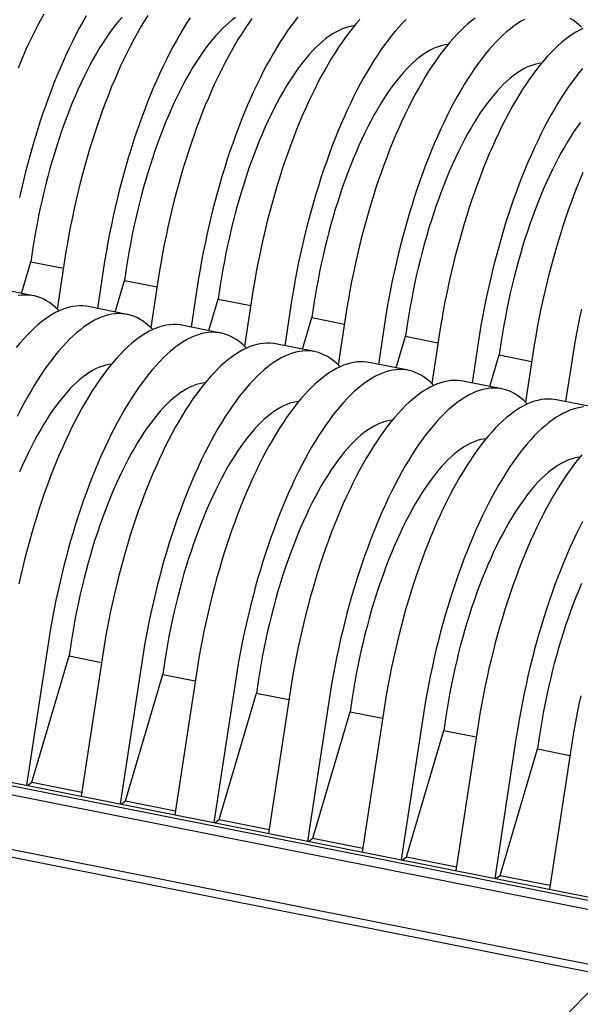
# Model space of a CAD drawing. Units: millimetres. Extents: x 349 to 14763, y 245 to 8947.
# Drawn here: x 8253 to 8548, y 3600 to 4117 of the extents above; entities that cross this region are included whole.
import ezdxf

# ---------------------------------------------------------------- set-up
doc = ezdxf.new("R2010")
doc.units = ezdxf.units.MM
doc.header["$LTSCALE"] = 35
doc.layers.add('FORMAT', color=7, linetype='Continuous')
doc.dimstyles.new('SLDDIMSTYLE2', dxfattribs={"dimtxt": 0.18, "dimasz": 24.31453, "dimexe": 0, "dimexo": 0.0625, "dimgap": 0, "dimtad": 0, "dimtih": 1, "dimtoh": 1, "dimdec": 0, "dimrnd": 1e-09, "dimzin": 0, "dimdsep": 46, "dimtxsty": 'Standard', "dimblk1": 'DOT', "dimblk2": 'DOT', "dimsah": 1, "dimcen": 0.09, "dimadec": 0, "dimazin": 0, "dimtfac": 24.31453, "dimtdec": 0, "dimtofl": 0, "dimtmove": 0, "dimatfit": 3, "dimldrblk": 'DOT', "dimfxl": 1, "dimfrac": 2, "dimtolj": 1, "dimtzin": 0, "dimarcsym": 0})

# ---------------------------------------------------------------- blocks, each defined once
blk = doc.blocks.new('_Dot')
at = {"color": 0, "linetype": 'ByBlock', "lineweight": -2}
blk.add_line((-0.5, 0), (-1, 0), dxfattribs=at)
at = {"color": 0, "linetype": 'ByBlock', "const_width": 0.5}
blk.add_lwpolyline([(-0.25, 0, 1), (0.25, 0, 1)], format="xyb", close=True, dxfattribs=at)

msp = doc.modelspace()

# ---------------------------------------------------------------- linework, layer by layer
at = {"color": 7, "linetype": 'Continuous', "lineweight": 25}
for p, q in [((8260.37, 3997.1), (8259.26, 3989.82)), ((8254.37, 3973.22), (8259.26, 3989.82)), ((8259.26, 3989.82), (8276.35, 3986.42)), ((8276.97, 3990.47), (8273.08, 3965)), ((8297.42, 3986.4), (8294.2, 3965.29)), ((8309.56, 3987.31), (8308.45, 3980.04)), ((8303.55, 3963.43), (8308.45, 3980.04)), ((8308.45, 3980.04), (8325.53, 3976.64)), ((8326.15, 3980.69), (8322.26, 3955.21)), ((8260.7, 3971.96), (8240.25, 3976.03)), ((8346.61, 3976.62), (8343.39, 3955.51)), ((8358.74, 3977.53), (8357.63, 3970.25)), ((8352.74, 3953.65), (8357.63, 3970.25)), ((8357.63, 3970.25), (8374.71, 3966.85)), ((8375.33, 3970.9), (8371.45, 3945.43)), ((8309.89, 3962.17), (8289.43, 3966.24)), ((8395.79, 3966.83), (8392.57, 3945.72)), ((8407.92, 3967.74), (8406.81, 3960.46)), ((8401.92, 3943.86), (8406.81, 3960.46)), ((8406.81, 3960.46), (8423.9, 3957.07)), ((8424.51, 3961.11), (8420.63, 3935.64)), ((8457.11, 3957.96), (8456, 3950.68)), ((8359.07, 3952.39), (8338.61, 3956.46)), ((8444.97, 3957.04), (8441.75, 3935.93)), ((8451.1, 3934.07), (8456, 3950.68)), ((8456, 3950.68), (8473.08, 3947.28)), ((8473.7, 3951.33), (8469.81, 3925.85)), ((8506.29, 3948.17), (8505.18, 3940.89)), ((8408.25, 3942.6), (8387.8, 3946.67)), ((8494.16, 3947.26), (8490.94, 3926.15)), ((8500.29, 3924.29), (8505.18, 3940.89)), ((8505.18, 3940.89), (8522.26, 3937.49)), ((8522.88, 3941.54), (8519, 3916.07)), ((8543.34, 3937.47), (8540.12, 3916.36)), ((8457.44, 3932.81), (8436.98, 3936.88)), ((8506.62, 3923.03), (8486.16, 3927.1)), ((8555.8, 3913.24), (8535.34, 3917.31)), ((7083.73, 3913), (8707.41, 3589.95)), ((7083.68, 3908.98), (8707.37, 3585.93)), ((8659.15, 3632.82), (7843.23, 3795.16)), ((7844.88, 3796.73), (8660.8, 3634.4)), ((8659.32, 3628.11), (7842.61, 3790.6)), ((8268.31, 3789.11), (8256.97, 3714.74)), ((8280.44, 3790.02), (8279.33, 3782.74)), ((8259.77, 3716.34), (8279.33, 3782.74)), ((8279.33, 3782.74), (8296.42, 3779.34)), ((8297.03, 3783.39), (8285.7, 3709.03)), ((8317.49, 3779.32), (8306.15, 3704.96)), ((8329.63, 3780.23), (8328.52, 3772.96)), ((8308.95, 3706.56), (8328.52, 3772.96)), ((8328.52, 3772.96), (8345.6, 3769.56)), ((8346.22, 3773.61), (8334.88, 3699.24)), ((8366.67, 3769.54), (8355.34, 3695.17)), ((8378.81, 3770.45), (8377.7, 3763.17)), ((8358.13, 3696.77), (8377.7, 3763.17)), ((8377.7, 3763.17), (8394.78, 3759.77)), ((8395.4, 3763.82), (8384.06, 3689.46)), ((8415.86, 3759.75), (8404.52, 3685.39)), ((8427.99, 3760.66), (8426.88, 3753.39)), ((8407.32, 3686.99), (8426.88, 3753.39)), ((8426.88, 3753.39), (8443.97, 3749.99)), ((8444.58, 3754.04), (8433.25, 3679.67)), ((7907.2, 3749.16), (9530.89, 3426.11)), ((8465.04, 3749.97), (8453.7, 3675.6)), ((8477.18, 3750.88), (8476.07, 3743.6)), ((7907.16, 3745.14), (9530.84, 3422.09)), ((8456.5, 3677.2), (8476.07, 3743.6)), ((8476.07, 3743.6), (8493.15, 3740.2)), ((8493.77, 3744.25), (8482.43, 3669.89)), ((8526.36, 3741.09), (8525.25, 3733.82)), ((8514.22, 3740.18), (8502.89, 3665.82)), ((8505.68, 3667.42), (8525.25, 3733.82)), ((8525.25, 3733.82), (8542.33, 3730.42)), ((8542.95, 3734.47), (8531.61, 3660.1)), ((8257.54, 3714.63), (8259.77, 3716.34)), ((8259.77, 3716.34), (8286.02, 3711.12)), ((8306.73, 3704.84), (8308.95, 3706.56)), ((8308.95, 3706.56), (8335.2, 3701.34)), ((8355.91, 3695.06), (8358.13, 3696.77)), ((8358.13, 3696.77), (8384.38, 3691.55)), ((8405.09, 3685.27), (8407.32, 3686.99)), ((8407.32, 3686.99), (8433.56, 3681.77)), ((8454.28, 3675.49), (8456.5, 3677.2)), ((8456.5, 3677.2), (8482.75, 3671.98)), ((8503.46, 3665.7), (8505.68, 3667.42)), ((8505.68, 3667.42), (8531.93, 3662.19))]:
    msp.add_line(p, q, dxfattribs=at)
at = {"color": 7, "linetype": 'Continuous', "lineweight": 25, "flags": 128}
for points in [[(8266.03, 4119.93), (8264.25, 4116.7), (8262.5, 4113.38), (8260.78, 4109.96), (8259.07, 4106.46), (8257.39, 4102.87), (8255.73, 4099.2), (8254.11, 4095.45), (8252.51, 4091.63)], [(8288.27, 4119), (8286.48, 4115.86), (8284.71, 4112.63), (8282.96, 4109.31), (8281.23, 4105.89), (8279.53, 4102.39), (8277.85, 4098.8), (8276.19, 4095.13), (8274.56, 4091.38), (8272.96, 4087.56), (8271.4, 4083.66), (8269.86, 4079.7), (8268.36, 4075.67), (8266.89, 4071.58), (8265.45, 4067.43), (8264.05, 4063.23), (8262.7, 4058.97), (8261.38, 4054.67), (8260.1, 4050.33), (8258.86, 4045.94), (8257.66, 4041.52), (8256.51, 4037.07), (8255.4, 4032.59), (8254.34, 4028.08), (8253.32, 4023.56)], [(8307.18, 4118.44), (8305.44, 4116.41), (8303.71, 4114.27), (8301.99, 4112.01), (8300.27, 4109.64), (8298.56, 4107.15), (8296.87, 4104.56), (8295.19, 4101.86), (8293.53, 4099.05), (8291.88, 4096.15), (8290.26, 4093.15), (8288.65, 4090.05), (8287.07, 4086.86), (8285.51, 4083.58), (8283.98, 4080.22), (8282.47, 4076.78), (8281, 4073.27), (8279.55, 4069.67), (8278.14, 4066.01), (8276.76, 4062.29), (8275.42, 4058.5), (8274.11, 4054.65), (8272.84, 4050.75), (8271.62, 4046.8), (8270.43, 4042.81), (8269.28, 4038.77), (8268.18, 4034.7), (8267.12, 4030.59), (8266.11, 4026.46), (8265.14, 4022.3), (8264.22, 4018.13), (8263.35, 4013.93), (8262.53, 4009.73), (8261.76, 4005.52), (8261.04, 4001.31), (8260.37, 3997.1)], [(8320.63, 4119.26), (8318.8, 4116.32), (8317, 4113.28), (8315.21, 4110.15), (8313.44, 4106.92), (8311.69, 4103.59), (8309.96, 4100.17), (8308.25, 4096.67), (8306.57, 4093.08), (8304.92, 4089.41), (8303.29, 4085.66), (8301.69, 4081.84), (8300.12, 4077.95), (8298.59, 4073.98), (8297.08, 4069.95), (8295.61, 4065.86), (8294.18, 4061.71), (8292.78, 4057.51), (8291.42, 4053.26), (8290.1, 4048.96), (8288.82, 4044.61), (8287.58, 4040.23), (8286.39, 4035.81), (8285.23, 4031.35), (8284.13, 4026.87), (8283.06, 4022.37), (8282.05, 4017.84), (8281.08, 4013.3), (8280.16, 4008.74), (8279.28, 4004.18), (8278.46, 3999.61), (8277.69, 3995.04), (8276.97, 3990.47)], [(8399.55, 4118.47), (8397.68, 4116.08), (8395.81, 4113.57), (8393.95, 4110.96), (8392.1, 4108.23), (8390.27, 4105.4), (8388.44, 4102.46), (8386.64, 4099.43), (8384.85, 4096.29), (8383.08, 4093.06), (8381.33, 4089.74), (8379.6, 4086.32), (8377.89, 4082.82), (8376.21, 4079.23), (8374.56, 4075.56), (8372.93, 4071.81), (8371.33, 4067.99), (8369.76, 4064.09), (8368.23, 4060.13), (8366.72, 4056.1), (8365.25, 4052.01), (8363.82, 4047.86), (8362.42, 4043.66), (8361.06, 4039.4), (8359.74, 4035.1), (8358.46, 4030.76), (8357.22, 4026.37), (8356.03, 4021.95), (8354.87, 4017.5), (8353.77, 4013.02), (8352.7, 4008.51), (8351.69, 4003.99), (8350.72, 3999.44), (8349.8, 3994.89), (8348.92, 3990.32), (8348.1, 3985.75), (8347.33, 3981.18), (8346.61, 3976.62)], [(8342.92, 4118.02), (8341.08, 4115.19), (8339.26, 4112.25), (8337.45, 4109.21), (8335.67, 4106.08), (8333.89, 4102.85), (8332.14, 4099.52), (8330.42, 4096.1), (8328.71, 4092.6), (8327.03, 4089.01), (8325.37, 4085.34), (8323.75, 4081.59), (8322.15, 4077.77), (8320.58, 4073.88), (8319.04, 4069.91), (8317.54, 4065.88), (8316.07, 4061.79), (8314.64, 4057.64), (8313.24, 4053.44), (8311.88, 4049.19), (8310.56, 4044.89), (8309.28, 4040.54), (8308.04, 4036.16), (8306.84, 4031.74), (8305.69, 4027.28), (8304.58, 4022.8), (8303.52, 4018.3), (8302.5, 4013.77), (8301.53, 4009.23), (8300.61, 4004.67), (8299.74, 4000.11), (8298.92, 3995.54), (8298.14, 3990.97), (8297.42, 3986.4)], [(8366.79, 4118.19), (8365.06, 4116.92), (8363.32, 4115.52), (8361.59, 4113.99), (8359.84, 4112.34), (8358.1, 4110.56), (8356.36, 4108.65), (8354.63, 4106.63), (8352.89, 4104.49), (8351.17, 4102.23), (8349.45, 4099.85), (8347.75, 4097.37), (8346.05, 4094.77), (8344.37, 4092.07), (8342.71, 4089.27), (8341.06, 4086.36), (8339.44, 4083.36), (8337.83, 4080.26), (8336.25, 4077.07), (8334.69, 4073.8), (8333.16, 4070.44), (8331.65, 4067), (8330.18, 4063.48), (8328.74, 4059.89), (8327.32, 4056.23), (8325.94, 4052.5), (8324.6, 4048.71), (8323.3, 4044.87), (8322.03, 4040.97), (8320.8, 4037.02), (8319.61, 4033.02), (8318.46, 4028.99), (8317.36, 4024.92), (8316.3, 4020.81), (8315.29, 4016.68), (8314.32, 4012.52), (8313.41, 4008.34), (8312.54, 4004.15), (8311.71, 3999.94), (8310.94, 3995.73), (8310.22, 3991.52), (8309.56, 3987.31)], [(8375.35, 4117.64), (8373.49, 4115.03), (8371.64, 4112.3), (8369.81, 4109.47), (8367.99, 4106.54), (8366.18, 4103.5), (8364.39, 4100.36), (8362.62, 4097.13), (8360.87, 4093.81), (8359.14, 4090.39), (8357.44, 4086.89), (8355.75, 4083.3), (8354.1, 4079.63), (8352.47, 4075.88), (8350.87, 4072.06), (8349.3, 4068.16), (8347.77, 4064.2), (8346.26, 4060.17), (8344.79, 4056.08), (8343.36, 4051.93), (8341.96, 4047.73), (8340.6, 4043.47), (8339.28, 4039.17), (8338, 4034.83), (8336.77, 4030.44), (8335.57, 4026.02), (8334.42, 4021.57), (8333.31, 4017.09), (8332.25, 4012.58), (8331.23, 4008.06), (8330.26, 4003.51), (8329.34, 3998.96), (8328.47, 3994.39), (8327.64, 3989.82), (8326.87, 3985.25), (8326.15, 3980.69)], [(8429.08, 4113.74), (8427.75, 4113.57), (8426.11, 4113.24), (8424.46, 4112.77), (8422.79, 4112.16), (8421.1, 4111.42), (8419.4, 4110.55), (8417.69, 4109.54), (8415.97, 4108.4), (8414.24, 4107.13), (8412.51, 4105.73), (8410.77, 4104.21), (8409.03, 4102.55), (8407.29, 4100.77), (8405.55, 4098.87), (8403.81, 4096.84), (8402.08, 4094.7), (8400.35, 4092.44), (8398.64, 4090.07), (8396.93, 4087.58), (8395.24, 4084.99), (8393.56, 4082.29), (8391.89, 4079.48), (8390.25, 4076.58), (8388.62, 4073.57), (8387.02, 4070.48), (8385.43, 4067.29), (8383.87, 4064.01), (8382.34, 4060.65), (8380.84, 4057.21), (8379.36, 4053.69), (8377.92, 4050.1), (8376.51, 4046.44), (8375.13, 4042.72), (8373.78, 4038.93), (8372.48, 4035.08), (8371.21, 4031.18), (8369.98, 4027.23), (8368.79, 4023.24), (8367.65, 4019.2), (8366.55, 4015.13), (8365.49, 4011.02), (8364.47, 4006.89), (8363.51, 4002.73), (8362.59, 3998.55), (8361.72, 3994.36), (8360.9, 3990.16), (8360.13, 3985.95), (8359.41, 3981.74), (8358.74, 3977.53)], [(8432.05, 4117.19), (8430.16, 4115.03), (8428.28, 4112.75), (8426.4, 4110.36), (8424.53, 4107.86), (8422.68, 4105.24), (8420.83, 4102.52), (8418.99, 4099.68), (8417.17, 4096.75), (8415.36, 4093.71), (8413.57, 4090.58), (8411.8, 4087.35), (8410.05, 4084.02), (8408.32, 4080.6), (8406.62, 4077.1), (8404.94, 4073.51), (8403.28, 4069.84), (8401.65, 4066.09), (8400.06, 4062.27), (8398.49, 4058.37), (8396.95, 4054.41), (8395.45, 4050.38), (8393.98, 4046.29), (8392.54, 4042.14), (8391.15, 4037.94), (8389.79, 4033.69), (8388.47, 4029.39), (8387.19, 4025.04), (8385.95, 4020.66), (8384.75, 4016.24), (8383.6, 4011.78), (8382.49, 4007.3), (8381.43, 4002.8), (8380.41, 3998.27), (8379.44, 3993.73), (8378.52, 3989.17), (8377.65, 3984.61), (8376.83, 3980.04), (8376.05, 3975.47), (8375.33, 3970.9)], [(8456.28, 4117.07), (8454.39, 4115.16), (8452.5, 4113.12), (8450.62, 4110.96), (8448.74, 4108.68), (8446.86, 4106.29), (8444.99, 4103.79), (8443.13, 4101.17), (8441.28, 4098.45), (8439.45, 4095.61), (8437.63, 4092.68), (8435.82, 4089.64), (8434.03, 4086.51), (8432.26, 4083.27), (8430.51, 4079.95), (8428.78, 4076.53), (8427.08, 4073.03), (8425.39, 4069.44), (8423.74, 4065.77), (8422.11, 4062.02), (8420.51, 4058.2), (8418.95, 4054.3), (8417.41, 4050.34), (8415.9, 4046.31), (8414.44, 4042.22), (8413, 4038.07), (8411.6, 4033.87), (8410.24, 4029.62), (8408.92, 4025.32), (8407.64, 4020.97), (8406.41, 4016.59), (8405.21, 4012.17), (8404.06, 4007.71), (8402.95, 4003.23), (8401.89, 3998.73), (8400.87, 3994.2), (8399.9, 3989.66), (8398.98, 3985.1), (8398.11, 3980.54), (8397.28, 3975.97), (8396.51, 3971.4), (8395.79, 3966.83)], [(8492.55, 4117.79), (8490.67, 4116.37), (8488.78, 4114.83), (8486.9, 4113.16), (8485.01, 4111.36), (8483.12, 4109.44), (8481.23, 4107.4), (8479.34, 4105.24), (8477.46, 4102.97), (8475.59, 4100.58), (8473.72, 4098.07), (8471.86, 4095.46), (8470.01, 4092.73), (8468.17, 4089.9), (8466.35, 4086.96), (8464.55, 4083.93), (8462.76, 4080.79), (8460.99, 4077.56), (8459.24, 4074.23), (8457.51, 4070.82), (8455.8, 4067.31), (8454.12, 4063.73), (8452.47, 4060.06), (8450.84, 4056.31), (8449.24, 4052.48), (8447.67, 4048.59), (8446.13, 4044.63), (8444.63, 4040.6), (8443.16, 4036.51), (8441.73, 4032.36), (8440.33, 4028.15), (8438.97, 4023.9), (8437.65, 4019.6), (8436.37, 4015.26), (8435.13, 4010.87), (8433.94, 4006.45), (8432.78, 4002), (8431.67, 3997.52), (8430.61, 3993.01), (8429.59, 3988.48), (8428.63, 3983.94), (8427.7, 3979.39), (8426.83, 3974.82), (8426.01, 3970.25), (8425.24, 3965.68), (8424.51, 3961.11)], [(8518.59, 4117.21), (8516.74, 4116.18), (8514.87, 4115.01), (8513, 4113.72), (8511.13, 4112.3), (8509.24, 4110.76), (8507.35, 4109.09), (8505.47, 4107.29), (8503.58, 4105.37), (8501.69, 4103.33), (8499.8, 4101.17), (8497.92, 4098.9), (8496.04, 4096.51), (8494.18, 4094), (8492.32, 4091.38), (8490.47, 4088.66), (8488.63, 4085.83), (8486.81, 4082.89), (8485, 4079.86), (8483.21, 4076.72), (8481.44, 4073.49), (8479.69, 4070.16), (8477.96, 4066.75), (8476.26, 4063.24), (8474.58, 4059.66), (8472.92, 4055.99), (8471.3, 4052.24), (8469.7, 4048.41), (8468.13, 4044.52), (8466.59, 4040.56), (8465.09, 4036.53), (8463.62, 4032.44), (8462.18, 4028.29), (8460.79, 4024.08), (8459.43, 4019.83), (8458.11, 4015.53), (8456.83, 4011.18), (8455.59, 4006.8), (8454.39, 4002.38), (8453.24, 3997.93), (8452.13, 3993.45), (8451.07, 3988.94), (8450.05, 3984.41), (8449.08, 3979.87), (8448.16, 3975.32), (8447.29, 3970.75), (8446.47, 3966.18), (8445.69, 3961.61), (8444.97, 3957.04)], [(8548.42, 4113.05), (8547.01, 4114.4), (8545.57, 4115.63), (8544.08, 4116.72), (8542.57, 4117.69)], [(8549.15, 4112.39), (8547.31, 4111.49), (8545.46, 4110.46), (8543.6, 4109.3), (8541.73, 4108.01), (8539.85, 4106.59), (8537.97, 4105.04), (8536.08, 4103.37), (8534.19, 4101.57), (8532.3, 4099.66), (8530.41, 4097.62), (8528.53, 4095.46), (8526.64, 4093.18), (8524.77, 4090.79), (8522.9, 4088.29), (8521.04, 4085.67), (8519.19, 4082.94), (8517.36, 4080.11), (8515.54, 4077.18), (8513.73, 4074.14), (8511.94, 4071.01), (8510.17, 4067.77), (8508.42, 4064.45), (8506.69, 4061.03), (8504.98, 4057.53), (8503.3, 4053.94), (8501.65, 4050.27), (8500.02, 4046.52), (8498.42, 4042.7), (8496.85, 4038.8), (8495.32, 4034.84), (8493.81, 4030.81), (8492.34, 4026.72), (8490.91, 4022.57), (8489.51, 4018.37), (8488.15, 4014.12), (8486.83, 4009.81), (8485.55, 4005.47), (8484.31, 4001.09), (8483.12, 3996.66), (8481.97, 3992.21), (8480.86, 3987.73), (8479.79, 3983.23), (8478.78, 3978.7), (8477.81, 3974.16), (8476.89, 3969.6), (8476.01, 3965.04), (8475.19, 3960.47), (8474.42, 3955.9), (8473.7, 3951.33)], [(8478.26, 4103.95), (8476.93, 4103.78), (8475.3, 4103.45), (8473.64, 4102.98), (8471.97, 4102.38), (8470.28, 4101.64), (8468.59, 4100.76), (8466.87, 4099.76), (8465.15, 4098.62), (8463.42, 4097.35), (8461.69, 4095.95), (8459.95, 4094.42), (8458.21, 4092.76), (8456.47, 4090.98), (8454.73, 4089.08), (8452.99, 4087.06), (8451.26, 4084.91), (8449.54, 4082.66), (8447.82, 4080.28), (8446.11, 4077.8), (8444.42, 4075.2), (8442.74, 4072.5), (8441.08, 4069.7), (8439.43, 4066.79), (8437.8, 4063.79), (8436.2, 4060.69), (8434.62, 4057.5), (8433.06, 4054.23), (8431.53, 4050.87), (8430.02, 4047.43), (8428.55, 4043.91), (8427.1, 4040.32), (8425.69, 4036.66), (8424.31, 4032.93), (8422.97, 4029.14), (8421.66, 4025.3), (8420.39, 4021.4), (8419.16, 4017.45), (8417.98, 4013.45), (8416.83, 4009.42), (8415.73, 4005.34), (8414.67, 4001.24), (8413.66, 3997.1), (8412.69, 3992.95), (8411.77, 3988.77), (8410.9, 3984.58), (8410.08, 3980.37), (8409.31, 3976.16), (8408.59, 3971.95), (8407.92, 3967.74)], [(8527.45, 4094.17), (8526.12, 4094), (8524.48, 4093.66), (8522.83, 4093.2), (8521.15, 4092.59), (8519.47, 4091.85), (8517.77, 4090.98), (8516.06, 4089.97), (8514.34, 4088.83), (8512.61, 4087.56), (8510.87, 4086.16), (8509.13, 4084.63), (8507.39, 4082.98), (8505.65, 4081.2), (8503.91, 4079.3), (8502.18, 4077.27), (8500.44, 4075.13), (8498.72, 4072.87), (8497, 4070.5), (8495.3, 4068.01), (8493.6, 4065.42), (8491.92, 4062.72), (8490.26, 4059.91), (8488.61, 4057.01), (8486.99, 4054), (8485.38, 4050.91), (8483.8, 4047.72), (8482.24, 4044.44), (8480.71, 4041.08), (8479.2, 4037.64), (8477.73, 4034.12), (8476.28, 4030.53), (8474.87, 4026.87), (8473.49, 4023.15), (8472.15, 4019.36), (8470.84, 4015.51), (8469.58, 4011.61), (8468.35, 4007.66), (8467.16, 4003.67), (8466.01, 3999.63), (8464.91, 3995.56), (8463.85, 3991.45), (8462.84, 3987.32), (8461.87, 3983.16), (8460.95, 3978.98), (8460.08, 3974.79), (8459.26, 3970.59), (8458.49, 3966.38), (8457.77, 3962.17), (8457.11, 3957.96)], [(8548.98, 4091.39), (8547.1, 4089.11), (8545.23, 4086.72), (8543.36, 4084.22), (8541.5, 4081.6), (8539.65, 4078.87), (8537.82, 4076.04), (8535.99, 4073.11), (8534.19, 4070.07), (8532.4, 4066.94), (8530.63, 4063.7), (8528.88, 4060.38), (8527.15, 4056.96), (8525.44, 4053.46), (8523.76, 4049.87), (8522.11, 4046.2), (8520.48, 4042.45), (8518.88, 4038.63), (8517.31, 4034.73), (8515.77, 4030.77), (8514.27, 4026.74), (8512.8, 4022.65), (8511.37, 4018.5), (8509.97, 4014.3), (8508.61, 4010.05), (8507.29, 4005.74), (8506.01, 4001.4), (8504.77, 3997.01), (8503.58, 3992.59), (8502.42, 3988.14), (8501.31, 3983.66), (8500.25, 3979.16), (8499.24, 3974.63), (8498.27, 3970.09), (8497.34, 3965.53), (8496.47, 3960.97), (8495.65, 3956.4), (8494.88, 3951.83), (8494.16, 3947.26)], [(8547.9, 4063.08), (8546.19, 4060.71), (8544.48, 4058.23), (8542.79, 4055.63), (8541.11, 4052.93), (8539.44, 4050.13), (8537.8, 4047.22), (8536.17, 4044.22), (8534.56, 4041.12), (8532.98, 4037.93), (8531.42, 4034.66), (8529.89, 4031.3), (8528.39, 4027.86), (8526.91, 4024.34), (8525.47, 4020.75), (8524.06, 4017.09), (8522.68, 4013.36), (8521.33, 4009.57), (8520.03, 4005.73), (8518.76, 4001.83), (8517.53, 3997.88), (8516.34, 3993.88), (8515.2, 3989.85), (8514.09, 3985.77), (8513.04, 3981.67), (8512.02, 3977.53), (8511.06, 3973.38), (8510.14, 3969.2), (8509.27, 3965.01), (8508.45, 3960.8), (8507.68, 3956.59), (8506.96, 3952.38), (8506.29, 3948.17)], [(8549.2, 4036.74), (8547.61, 4032.91), (8546.04, 4029.02), (8544.5, 4025.05), (8543, 4021.03), (8541.53, 4016.94), (8540.09, 4012.79), (8538.7, 4008.58), (8537.34, 4004.33), (8536.02, 4000.03), (8534.74, 3995.68), (8533.5, 3991.3), (8532.3, 3986.88), (8531.15, 3982.43), (8530.04, 3977.95), (8528.98, 3973.44), (8527.96, 3968.91), (8526.99, 3964.37), (8526.07, 3959.82), (8525.2, 3955.25), (8524.38, 3950.68), (8523.6, 3946.11), (8522.88, 3941.54)], [(8274.05, 3963.99), (8273.39, 3964.68), (8271.98, 3966.04), (8270.54, 3967.26), (8269.06, 3968.36), (8267.54, 3969.32), (8265.99, 3970.16), (8264.41, 3970.86), (8262.81, 3971.42), (8261.17, 3971.86), (8259.51, 3972.16), (8257.82, 3972.33), (8256.1, 3972.36), (8254.37, 3972.26), (8252.61, 3972.02)], [(8289.43, 3966.24), (8288.23, 3966.44), (8286.54, 3966.61), (8284.83, 3966.64), (8283.09, 3966.54), (8281.34, 3966.31), (8279.56, 3965.94), (8277.76, 3965.43), (8275.95, 3964.8), (8274.12, 3964.03), (8272.28, 3963.13), (8270.43, 3962.1), (8268.57, 3960.93), (8266.7, 3959.64), (8264.82, 3958.22), (8262.94, 3956.68), (8261.05, 3955), (8259.16, 3953.21), (8257.27, 3951.29), (8255.38, 3949.25), (8253.5, 3947.09), (8251.62, 3944.82)], [(8548.42, 3964.84), (8547.45, 3960.3), (8546.53, 3955.75), (8545.66, 3951.18), (8544.83, 3946.61), (8544.06, 3942.04), (8543.34, 3937.47)], [(8323.23, 3954.21), (8322.57, 3954.9), (8321.17, 3956.25), (8319.72, 3957.48), (8318.24, 3958.57), (8316.72, 3959.54), (8315.18, 3960.37), (8313.6, 3961.07), (8311.99, 3961.64), (8310.35, 3962.07), (8308.69, 3962.37), (8307, 3962.54), (8305.29, 3962.57), (8303.55, 3962.47), (8301.79, 3962.24), (8300.02, 3961.87), (8298.22, 3961.36), (8296.41, 3960.73), (8294.58, 3959.96), (8292.74, 3959.06), (8290.89, 3958.03), (8289.03, 3956.86), (8287.16, 3955.57), (8285.28, 3954.15), (8283.4, 3952.61), (8281.51, 3950.93), (8279.62, 3949.14), (8277.73, 3947.22), (8275.84, 3945.18), (8273.95, 3943.02), (8272.07, 3940.75), (8270.2, 3938.35), (8268.33, 3935.85), (8266.47, 3933.23), (8264.62, 3930.51), (8262.79, 3927.68), (8260.96, 3924.74), (8259.16, 3921.71), (8257.37, 3918.57), (8255.6, 3915.34), (8253.85, 3912.01), (8252.12, 3908.6)], [(8338.61, 3956.46), (8337.41, 3956.66), (8335.73, 3956.82), (8334.01, 3956.86), (8332.28, 3956.76), (8330.52, 3956.52), (8328.74, 3956.15), (8326.95, 3955.65), (8325.13, 3955.01), (8323.31, 3954.24), (8321.47, 3953.34), (8319.62, 3952.31), (8317.75, 3951.15), (8315.88, 3949.86), (8314, 3948.44), (8312.12, 3946.89), (8310.23, 3945.22), (8308.34, 3943.42), (8306.46, 3941.5), (8304.57, 3939.47), (8302.68, 3937.31), (8300.8, 3935.03), (8298.92, 3932.64), (8297.05, 3930.13), (8295.2, 3927.52), (8293.35, 3924.79), (8291.51, 3921.96), (8289.69, 3919.03), (8287.88, 3915.99), (8286.09, 3912.86), (8284.32, 3909.62), (8282.57, 3906.3), (8280.84, 3902.88), (8279.14, 3899.38), (8277.46, 3895.79), (8275.8, 3892.12), (8274.17, 3888.37), (8272.58, 3884.55), (8271.01, 3880.65), (8269.47, 3876.69), (8267.97, 3872.66), (8266.5, 3868.57), (8265.06, 3864.42), (8263.67, 3860.22), (8262.31, 3855.96), (8260.99, 3851.66), (8259.71, 3847.32), (8258.47, 3842.93), (8257.27, 3838.51), (8256.12, 3834.06), (8255.01, 3829.58), (8253.95, 3825.07), (8252.93, 3820.55)], [(8372.42, 3944.42), (8371.76, 3945.11), (8370.35, 3946.47), (8368.9, 3947.69), (8367.42, 3948.79), (8365.91, 3949.75), (8364.36, 3950.58), (8362.78, 3951.29), (8361.17, 3951.85), (8359.54, 3952.29), (8357.87, 3952.59), (8356.18, 3952.75), (8354.47, 3952.79), (8352.73, 3952.69), (8350.98, 3952.45), (8349.2, 3952.08), (8347.4, 3951.58), (8345.59, 3950.94), (8343.77, 3950.17), (8341.93, 3949.27), (8340.07, 3948.24), (8338.21, 3947.08), (8336.34, 3945.79), (8334.46, 3944.37), (8332.58, 3942.82), (8330.69, 3941.15), (8328.8, 3939.35), (8326.91, 3937.43), (8325.02, 3935.4), (8323.14, 3933.24), (8321.26, 3930.96), (8319.38, 3928.57), (8317.51, 3926.06), (8315.65, 3923.45), (8313.8, 3920.72), (8311.97, 3917.89), (8310.15, 3914.96), (8308.34, 3911.92), (8306.55, 3908.79), (8304.78, 3905.55), (8303.03, 3902.23), (8301.3, 3898.81), (8299.6, 3895.31), (8297.91, 3891.72), (8296.26, 3888.05), (8294.63, 3884.3), (8293.03, 3880.48), (8291.47, 3876.58), (8289.93, 3872.62), (8288.42, 3868.59), (8286.96, 3864.5), (8285.52, 3860.35), (8284.12, 3856.15), (8282.76, 3851.89), (8281.44, 3847.59), (8280.16, 3843.25), (8278.93, 3838.86), (8277.73, 3834.44), (8276.58, 3829.99), (8275.47, 3825.51), (8274.41, 3821), (8273.39, 3816.48), (8272.42, 3811.94), (8271.5, 3807.38), (8270.63, 3802.82), (8269.8, 3798.25), (8269.03, 3793.68), (8268.31, 3789.11)], [(8387.8, 3946.67), (8386.6, 3946.87), (8384.91, 3947.04), (8383.19, 3947.07), (8381.46, 3946.97), (8379.7, 3946.73), (8377.92, 3946.36), (8376.13, 3945.86), (8374.32, 3945.23), (8372.49, 3944.46), (8370.65, 3943.56), (8368.8, 3942.52), (8366.94, 3941.36), (8365.07, 3940.07), (8363.19, 3938.65), (8361.3, 3937.11), (8359.42, 3935.43), (8357.53, 3933.64), (8355.64, 3931.72), (8353.75, 3929.68), (8351.86, 3927.52), (8349.98, 3925.25), (8348.11, 3922.85), (8346.24, 3920.35), (8344.38, 3917.73), (8342.53, 3915.01), (8340.69, 3912.18), (8338.87, 3909.24), (8337.07, 3906.21), (8335.28, 3903.07), (8333.51, 3899.84), (8331.76, 3896.51), (8330.03, 3893.1), (8328.32, 3889.59), (8326.64, 3886), (8324.99, 3882.33), (8323.36, 3878.59), (8321.76, 3874.76), (8320.19, 3870.87), (8318.65, 3866.9), (8317.15, 3862.88), (8315.68, 3858.78), (8314.25, 3854.64), (8312.85, 3850.43), (8311.49, 3846.18), (8310.17, 3841.88), (8308.89, 3837.53), (8307.65, 3833.15), (8306.46, 3828.73), (8305.3, 3824.28), (8304.19, 3819.79), (8303.13, 3815.29), (8302.11, 3810.76), (8301.15, 3806.22), (8300.22, 3801.66), (8299.35, 3797.1), (8298.53, 3792.53), (8297.76, 3787.96), (8297.03, 3783.39)], [(8421.6, 3934.64), (8420.94, 3935.33), (8419.53, 3936.68), (8418.09, 3937.91), (8416.6, 3939), (8415.09, 3939.97), (8413.54, 3940.8), (8411.96, 3941.5), (8410.36, 3942.07), (8408.72, 3942.5), (8407.05, 3942.8), (8405.37, 3942.97), (8403.65, 3943), (8401.92, 3942.9), (8400.16, 3942.66), (8398.38, 3942.29), (8396.59, 3941.79), (8394.77, 3941.16), (8392.95, 3940.39), (8391.11, 3939.49), (8389.26, 3938.45), (8387.39, 3937.29), (8385.52, 3936), (8383.65, 3934.58), (8381.76, 3933.04), (8379.87, 3931.36), (8377.99, 3929.57), (8376.1, 3927.65), (8374.21, 3925.61), (8372.32, 3923.45), (8370.44, 3921.17), (8368.56, 3918.78), (8366.69, 3916.28), (8364.84, 3913.66), (8362.99, 3910.94), (8361.15, 3908.11), (8359.33, 3905.17), (8357.52, 3902.14), (8355.73, 3899), (8353.96, 3895.77), (8352.21, 3892.44), (8350.48, 3889.03), (8348.78, 3885.52), (8347.1, 3881.93), (8345.44, 3878.26), (8343.82, 3874.52), (8342.22, 3870.69), (8340.65, 3866.8), (8339.11, 3862.83), (8337.61, 3858.81), (8336.14, 3854.71), (8334.7, 3850.57), (8333.31, 3846.36), (8331.95, 3842.11), (8330.63, 3837.81), (8329.35, 3833.46), (8328.11, 3829.08), (8326.91, 3824.66), (8325.76, 3820.21), (8324.65, 3815.72), (8323.59, 3811.22), (8322.57, 3806.69), (8321.6, 3802.15), (8320.68, 3797.59), (8319.81, 3793.03), (8318.99, 3788.46), (8318.21, 3783.89), (8317.49, 3779.32)], [(8436.98, 3936.88), (8435.78, 3937.09), (8434.09, 3937.25), (8432.38, 3937.29), (8430.64, 3937.18), (8428.88, 3936.95), (8427.11, 3936.58), (8425.31, 3936.08), (8423.5, 3935.44), (8421.67, 3934.67), (8419.83, 3933.77), (8417.98, 3932.74), (8416.12, 3931.58), (8414.25, 3930.29), (8412.37, 3928.87), (8410.49, 3927.32), (8408.6, 3925.65), (8406.71, 3923.85), (8404.82, 3921.93), (8402.93, 3919.89), (8401.05, 3917.74), (8399.16, 3915.46), (8397.29, 3913.07), (8395.42, 3910.56), (8393.56, 3907.95), (8391.71, 3905.22), (8389.88, 3902.39), (8388.06, 3899.46), (8386.25, 3896.42), (8384.46, 3893.28), (8382.69, 3890.05), (8380.94, 3886.73), (8379.21, 3883.31), (8377.5, 3879.81), (8375.82, 3876.22), (8374.17, 3872.55), (8372.54, 3868.8), (8370.94, 3864.98), (8369.37, 3861.08), (8367.84, 3857.12), (8366.33, 3853.09), (8364.86, 3849), (8363.43, 3844.85), (8362.03, 3840.65), (8360.67, 3836.39), (8359.35, 3832.09), (8358.07, 3827.75), (8356.83, 3823.36), (8355.64, 3818.94), (8354.49, 3814.49), (8353.38, 3810.01), (8352.31, 3805.5), (8351.3, 3800.98), (8350.33, 3796.43), (8349.41, 3791.88), (8348.53, 3787.31), (8347.71, 3782.75), (8346.94, 3778.17), (8346.22, 3773.61)], [(8301.6, 3936.02), (8300.27, 3935.85), (8298.63, 3935.51), (8296.98, 3935.05), (8295.31, 3934.44), (8293.62, 3933.7), (8291.92, 3932.83), (8290.21, 3931.82), (8288.49, 3930.68), (8286.76, 3929.41), (8285.03, 3928.01), (8283.29, 3926.48), (8281.55, 3924.83), (8279.81, 3923.05), (8278.07, 3921.15), (8276.33, 3919.12), (8274.6, 3916.98), (8272.87, 3914.72), (8271.16, 3912.35), (8269.45, 3909.86), (8267.76, 3907.27), (8266.08, 3904.56), (8264.41, 3901.76), (8262.77, 3898.85), (8261.14, 3895.85), (8259.54, 3892.76), (8257.95, 3889.57), (8256.39, 3886.29), (8254.86, 3882.93), (8253.36, 3879.49)], [(8470.78, 3924.85), (8470.12, 3925.54), (8468.71, 3926.9), (8467.27, 3928.12), (8465.79, 3929.22), (8464.27, 3930.18), (8462.73, 3931.01), (8461.15, 3931.71), (8459.54, 3932.28), (8457.9, 3932.72), (8456.24, 3933.02), (8454.55, 3933.18), (8452.84, 3933.22), (8451.1, 3933.11), (8449.34, 3932.88), (8447.56, 3932.51), (8445.77, 3932.01), (8443.96, 3931.37), (8442.13, 3930.6), (8440.29, 3929.7), (8438.44, 3928.67), (8436.58, 3927.51), (8434.71, 3926.22), (8432.83, 3924.8), (8430.94, 3923.25), (8429.06, 3921.58), (8427.17, 3919.78), (8425.28, 3917.86), (8423.39, 3915.82), (8421.5, 3913.67), (8419.62, 3911.39), (8417.75, 3909), (8415.88, 3906.49), (8414.02, 3903.88), (8412.17, 3901.15), (8410.33, 3898.32), (8408.51, 3895.39), (8406.71, 3892.35), (8404.92, 3889.21), (8403.15, 3885.98), (8401.4, 3882.66), (8399.67, 3879.24), (8397.96, 3875.74), (8396.28, 3872.15), (8394.63, 3868.48), (8393, 3864.73), (8391.4, 3860.91), (8389.83, 3857.01), (8388.29, 3853.05), (8386.79, 3849.02), (8385.32, 3844.93), (8383.89, 3840.78), (8382.49, 3836.58), (8381.13, 3832.32), (8379.81, 3828.02), (8378.53, 3823.68), (8377.29, 3819.29), (8376.1, 3814.87), (8374.94, 3810.42), (8373.83, 3805.94), (8372.77, 3801.43), (8371.76, 3796.91), (8370.79, 3792.36), (8369.86, 3787.81), (8368.99, 3783.24), (8368.17, 3778.68), (8367.4, 3774.1), (8366.67, 3769.54)], [(8486.16, 3927.1), (8484.96, 3927.3), (8483.27, 3927.47), (8481.56, 3927.5), (8479.82, 3927.4), (8478.07, 3927.16), (8476.29, 3926.79), (8474.5, 3926.29), (8472.68, 3925.65), (8470.86, 3924.89), (8469.02, 3923.99), (8467.16, 3922.95), (8465.3, 3921.79), (8463.43, 3920.5), (8461.55, 3919.08), (8459.67, 3917.53), (8457.78, 3915.86), (8455.89, 3914.07), (8454, 3912.15), (8452.12, 3910.11), (8450.23, 3907.95), (8448.35, 3905.67), (8446.47, 3903.28), (8444.6, 3900.78), (8442.74, 3898.16), (8440.9, 3895.44), (8439.06, 3892.61), (8437.24, 3889.67), (8435.43, 3886.63), (8433.64, 3883.5), (8431.87, 3880.27), (8430.12, 3876.94), (8428.39, 3873.53), (8426.69, 3870.02), (8425.01, 3866.43), (8423.35, 3862.76), (8421.72, 3859.02), (8420.13, 3855.19), (8418.56, 3851.3), (8417.02, 3847.33), (8415.52, 3843.3), (8414.05, 3839.21), (8412.61, 3835.07), (8411.22, 3830.86), (8409.86, 3826.61), (8408.54, 3822.31), (8407.26, 3817.96), (8406.02, 3813.58), (8404.82, 3809.16), (8403.67, 3804.7), (8402.56, 3800.22), (8401.5, 3795.72), (8400.48, 3791.19), (8399.51, 3786.65), (8398.59, 3782.09), (8397.72, 3777.53), (8396.89, 3772.96), (8396.12, 3768.39), (8395.4, 3763.82)], [(8350.78, 3926.23), (8349.45, 3926.06), (8347.82, 3925.73), (8346.16, 3925.26), (8344.49, 3924.66), (8342.8, 3923.92), (8341.1, 3923.04), (8339.39, 3922.04), (8337.67, 3920.9), (8335.94, 3919.63), (8334.21, 3918.23), (8332.47, 3916.7), (8330.73, 3915.04), (8328.99, 3913.26), (8327.25, 3911.36), (8325.51, 3909.34), (8323.78, 3907.19), (8322.06, 3904.93), (8320.34, 3902.56), (8318.63, 3900.07), (8316.94, 3897.48), (8315.26, 3894.78), (8313.6, 3891.97), (8311.95, 3889.07), (8310.32, 3886.07), (8308.72, 3882.97), (8307.14, 3879.78), (8305.58, 3876.51), (8304.05, 3873.15), (8302.54, 3869.71), (8301.07, 3866.19), (8299.62, 3862.6), (8298.21, 3858.94), (8296.83, 3855.21), (8295.49, 3851.42), (8294.18, 3847.58), (8292.91, 3843.68), (8291.68, 3839.73), (8290.5, 3835.73), (8289.35, 3831.7), (8288.25, 3827.62), (8287.19, 3823.52), (8286.18, 3819.38), (8285.21, 3815.22), (8284.29, 3811.05), (8283.42, 3806.85), (8282.6, 3802.65), (8281.83, 3798.44), (8281.11, 3794.23), (8280.44, 3790.02)], [(8519.97, 3915.07), (8519.31, 3915.76), (8517.9, 3917.11), (8516.45, 3918.34), (8514.97, 3919.43), (8513.46, 3920.4), (8511.91, 3921.23), (8510.33, 3921.93), (8508.72, 3922.5), (8507.08, 3922.93), (8505.42, 3923.23), (8503.73, 3923.4), (8502.02, 3923.43), (8500.28, 3923.33), (8498.52, 3923.09), (8496.75, 3922.72), (8494.95, 3922.22), (8493.14, 3921.58), (8491.31, 3920.82), (8489.47, 3919.92), (8487.62, 3918.88), (8485.76, 3917.72), (8483.89, 3916.43), (8482.01, 3915.01), (8480.13, 3913.46), (8478.24, 3911.79), (8476.35, 3910), (8474.46, 3908.08), (8472.57, 3906.04), (8470.69, 3903.88), (8468.81, 3901.6), (8466.93, 3899.21), (8465.06, 3896.71), (8463.2, 3894.09), (8461.35, 3891.37), (8459.52, 3888.54), (8457.7, 3885.6), (8455.89, 3882.56), (8454.1, 3879.43), (8452.33, 3876.2), (8450.58, 3872.87), (8448.85, 3869.46), (8447.14, 3865.95), (8445.46, 3862.36), (8443.81, 3858.69), (8442.18, 3854.95), (8440.58, 3851.12), (8439.01, 3847.23), (8437.48, 3843.26), (8435.97, 3839.23), (8434.5, 3835.14), (8433.07, 3831), (8431.67, 3826.79), (8430.31, 3822.54), (8428.99, 3818.24), (8427.71, 3813.89), (8426.47, 3809.51), (8425.28, 3805.09), (8424.13, 3800.63), (8423.02, 3796.15), (8421.95, 3791.65), (8420.94, 3787.12), (8419.97, 3782.58), (8419.05, 3778.02), (8418.18, 3773.46), (8417.35, 3768.89), (8416.58, 3764.32), (8415.86, 3759.75)], [(8535.34, 3917.31), (8534.15, 3917.52), (8532.46, 3917.68), (8530.74, 3917.72), (8529.01, 3917.61), (8527.25, 3917.38), (8525.47, 3917.01), (8523.68, 3916.51), (8521.87, 3915.87), (8520.04, 3915.1), (8518.2, 3914.2), (8516.35, 3913.17), (8514.49, 3912.01), (8512.61, 3910.71), (8510.74, 3909.3), (8508.85, 3907.75), (8506.97, 3906.08), (8505.08, 3904.28), (8503.19, 3902.36), (8501.3, 3900.32), (8499.41, 3898.16), (8497.53, 3895.89), (8495.65, 3893.5), (8493.79, 3890.99), (8491.93, 3888.38), (8490.08, 3885.65), (8488.24, 3882.82), (8486.42, 3879.89), (8484.62, 3876.85), (8482.83, 3873.71), (8481.06, 3870.48), (8479.31, 3867.16), (8477.58, 3863.74), (8475.87, 3860.24), (8474.19, 3856.65), (8472.53, 3852.98), (8470.91, 3849.23), (8469.31, 3845.41), (8467.74, 3841.51), (8466.2, 3837.55), (8464.7, 3833.52), (8463.23, 3829.43), (8461.8, 3825.28), (8460.4, 3821.08), (8459.04, 3816.82), (8457.72, 3812.52), (8456.44, 3808.18), (8455.2, 3803.79), (8454, 3799.37), (8452.85, 3794.92), (8451.74, 3790.44), (8450.68, 3785.93), (8449.66, 3781.41), (8448.69, 3776.86), (8447.77, 3772.31), (8446.9, 3767.74), (8446.08, 3763.17), (8445.31, 3758.6), (8444.58, 3754.04)], [(8399.97, 3916.45), (8398.64, 3916.27), (8397, 3915.94), (8395.35, 3915.47), (8393.67, 3914.87), (8391.99, 3914.13), (8390.29, 3913.26), (8388.58, 3912.25), (8386.86, 3911.11), (8385.13, 3909.84), (8383.39, 3908.44), (8381.65, 3906.91), (8379.91, 3905.26), (8378.17, 3903.48), (8376.43, 3901.57), (8374.7, 3899.55), (8372.96, 3897.41), (8371.24, 3895.15), (8369.52, 3892.77), (8367.82, 3890.29), (8366.12, 3887.69), (8364.44, 3884.99), (8362.78, 3882.19), (8361.13, 3879.28), (8359.51, 3876.28), (8357.9, 3873.18), (8356.32, 3870), (8354.76, 3866.72), (8353.23, 3863.36), (8351.72, 3859.92), (8350.25, 3856.4), (8348.8, 3852.81), (8347.39, 3849.15), (8346.01, 3845.42), (8344.67, 3841.64), (8343.36, 3837.79), (8342.1, 3833.89), (8340.87, 3829.94), (8339.68, 3825.95), (8338.53, 3821.91), (8337.43, 3817.84), (8336.37, 3813.73), (8335.36, 3809.6), (8334.39, 3805.44), (8333.47, 3801.26), (8332.6, 3797.07), (8331.78, 3792.87), (8331.01, 3788.66), (8330.29, 3784.44), (8329.63, 3780.23)], [(8549.47, 3913.54), (8547.71, 3913.31), (8545.93, 3912.94), (8544.14, 3912.44), (8542.32, 3911.8), (8540.5, 3911.03), (8538.66, 3910.13), (8536.81, 3909.1), (8534.94, 3907.94), (8533.07, 3906.64), (8531.19, 3905.23), (8529.31, 3903.68), (8527.42, 3902.01), (8525.53, 3900.21), (8523.64, 3898.29), (8521.76, 3896.25), (8519.87, 3894.09), (8517.99, 3891.82), (8516.11, 3889.43), (8514.24, 3886.92), (8512.39, 3884.31), (8510.54, 3881.58), (8508.7, 3878.75), (8506.88, 3875.82), (8505.07, 3872.78), (8503.28, 3869.64), (8501.51, 3866.41), (8499.76, 3863.09), (8498.03, 3859.67), (8496.33, 3856.17), (8494.65, 3852.58), (8492.99, 3848.91), (8491.36, 3845.16), (8489.77, 3841.34), (8488.2, 3837.44), (8486.66, 3833.48), (8485.16, 3829.45), (8483.69, 3825.36), (8482.25, 3821.21), (8480.86, 3817.01), (8479.5, 3812.75), (8478.18, 3808.45), (8476.9, 3804.11), (8475.66, 3799.72), (8474.46, 3795.3), (8473.31, 3790.85), (8472.2, 3786.37), (8471.14, 3781.86), (8470.12, 3777.34), (8469.15, 3772.79), (8468.23, 3768.24), (8467.36, 3763.67), (8466.54, 3759.1), (8465.76, 3754.53), (8465.04, 3749.97)], [(8449.15, 3906.66), (8447.82, 3906.49), (8446.18, 3906.16), (8444.53, 3905.69), (8442.86, 3905.08), (8441.17, 3904.35), (8439.47, 3903.47), (8437.76, 3902.46), (8436.04, 3901.33), (8434.31, 3900.06), (8432.58, 3898.66), (8430.84, 3897.13), (8429.1, 3895.47), (8427.35, 3893.69), (8425.61, 3891.79), (8423.88, 3889.77), (8422.15, 3887.62), (8420.42, 3885.36), (8418.71, 3882.99), (8417, 3880.5), (8415.31, 3877.91), (8413.63, 3875.21), (8411.96, 3872.4), (8410.32, 3869.5), (8408.69, 3866.5), (8407.08, 3863.4), (8405.5, 3860.21), (8403.94, 3856.94), (8402.41, 3853.58), (8400.91, 3850.13), (8399.43, 3846.62), (8397.99, 3843.03), (8396.58, 3839.36), (8395.2, 3835.64), (8393.85, 3831.85), (8392.55, 3828), (8391.28, 3824.1), (8390.05, 3820.16), (8388.86, 3816.16), (8387.72, 3812.12), (8386.61, 3808.05), (8385.56, 3803.95), (8384.54, 3799.81), (8383.58, 3795.65), (8382.66, 3791.48), (8381.79, 3787.28), (8380.97, 3783.08), (8380.2, 3778.87), (8379.48, 3774.66), (8378.81, 3770.45)], [(8498.33, 3896.87), (8497, 3896.7), (8495.37, 3896.37), (8493.71, 3895.9), (8492.04, 3895.3), (8490.35, 3894.56), (8488.65, 3893.69), (8486.94, 3892.68), (8485.22, 3891.54), (8483.49, 3890.27), (8481.76, 3888.87), (8480.02, 3887.34), (8478.28, 3885.69), (8476.54, 3883.91), (8474.8, 3882), (8473.06, 3879.98), (8471.33, 3877.84), (8469.6, 3875.58), (8467.89, 3873.2), (8466.18, 3870.72), (8464.49, 3868.12), (8462.81, 3865.42), (8461.15, 3862.62), (8459.5, 3859.71), (8457.87, 3856.71), (8456.27, 3853.61), (8454.69, 3850.43), (8453.13, 3847.15), (8451.59, 3843.79), (8450.09, 3840.35), (8448.61, 3836.83), (8447.17, 3833.24), (8445.76, 3829.58), (8444.38, 3825.85), (8443.04, 3822.06), (8441.73, 3818.22), (8440.46, 3814.32), (8439.23, 3810.37), (8438.05, 3806.37), (8436.9, 3802.34), (8435.8, 3798.27), (8434.74, 3794.16), (8433.73, 3790.03), (8432.76, 3785.87), (8431.84, 3781.69), (8430.97, 3777.5), (8430.15, 3773.29), (8429.38, 3769.08), (8428.66, 3764.87), (8427.99, 3760.66)], [(8547.52, 3887.09), (8546.19, 3886.92), (8544.55, 3886.59), (8542.89, 3886.12), (8541.22, 3885.51), (8539.54, 3884.77), (8537.84, 3883.9), (8536.13, 3882.89), (8534.41, 3881.75), (8532.68, 3880.48), (8530.94, 3879.08), (8529.2, 3877.56), (8527.46, 3875.9), (8525.72, 3874.12), (8523.98, 3872.22), (8522.24, 3870.19), (8520.51, 3868.05), (8518.79, 3865.79), (8517.07, 3863.42), (8515.37, 3860.93), (8513.67, 3858.34), (8511.99, 3855.64), (8510.33, 3852.83), (8508.68, 3849.93), (8507.06, 3846.92), (8505.45, 3843.83), (8503.87, 3840.64), (8502.31, 3837.36), (8500.78, 3834), (8499.27, 3830.56), (8497.8, 3827.05), (8496.35, 3823.45), (8494.94, 3819.79), (8493.56, 3816.07), (8492.22, 3812.28), (8490.91, 3808.43), (8489.65, 3804.53), (8488.42, 3800.58), (8487.23, 3796.59), (8486.08, 3792.55), (8484.98, 3788.48), (8483.92, 3784.37), (8482.91, 3780.24), (8481.94, 3776.08), (8481.02, 3771.91), (8480.15, 3767.71), (8479.33, 3763.51), (8478.56, 3759.3), (8477.84, 3755.09), (8477.18, 3750.88)], [(8548.6, 3888.38), (8546.71, 3886.1), (8544.84, 3883.71), (8542.97, 3881.21), (8541.11, 3878.59), (8539.26, 3875.87), (8537.43, 3873.04), (8535.6, 3870.1), (8533.8, 3867.06), (8532.01, 3863.93), (8530.24, 3860.7), (8528.49, 3857.37), (8526.76, 3853.95), (8525.05, 3850.45), (8523.37, 3846.86), (8521.72, 3843.19), (8520.09, 3839.44), (8518.49, 3835.62), (8516.92, 3831.73), (8515.39, 3827.76), (8513.88, 3823.73), (8512.41, 3819.64), (8510.98, 3815.49), (8509.58, 3811.29), (8508.22, 3807.04), (8506.9, 3802.74), (8505.62, 3798.39), (8504.38, 3794.01), (8503.19, 3789.59), (8502.03, 3785.13), (8500.93, 3780.65), (8499.86, 3776.15), (8498.85, 3771.62), (8497.88, 3767.08), (8496.96, 3762.52), (8496.08, 3757.96), (8495.26, 3753.39), (8494.49, 3748.82), (8493.77, 3744.25)], [(8548.95, 3853.3), (8547.22, 3849.88), (8545.51, 3846.38), (8543.83, 3842.79), (8542.17, 3839.12), (8540.55, 3835.37), (8538.95, 3831.55), (8537.38, 3827.66), (8535.84, 3823.69), (8534.34, 3819.66), (8532.87, 3815.57), (8531.44, 3811.42), (8530.04, 3807.22), (8528.68, 3802.97), (8527.36, 3798.67), (8526.08, 3794.32), (8524.84, 3789.94), (8523.64, 3785.52), (8522.49, 3781.06), (8521.38, 3776.58), (8520.32, 3772.08), (8519.3, 3767.55), (8518.34, 3763.01), (8517.41, 3758.45), (8516.54, 3753.89), (8515.72, 3749.32), (8514.95, 3744.75), (8514.22, 3740.18)], [(8548.46, 3820.78), (8546.98, 3817.26), (8545.54, 3813.67), (8544.12, 3810.01), (8542.75, 3806.28), (8541.4, 3802.49), (8540.1, 3798.65), (8538.83, 3794.75), (8537.6, 3790.8), (8536.41, 3786.8), (8535.27, 3782.77), (8534.16, 3778.69), (8533.1, 3774.59), (8532.09, 3770.46), (8531.13, 3766.3), (8530.21, 3762.12), (8529.34, 3757.93), (8528.52, 3753.72), (8527.75, 3749.51), (8527.03, 3745.3), (8526.36, 3741.09)], [(8548.03, 3761.84), (8547.06, 3757.29), (8546.14, 3752.74), (8545.27, 3748.17), (8544.44, 3743.6), (8543.67, 3739.03), (8542.95, 3734.47)]]:
    msp.add_lwpolyline(points, dxfattribs=at)

# ---------------------------------------------------------------- leaders
at = {"layer": 'FORMAT', "color": 7}
msp.add_leader([(8574.53, 3629.35), (8323.77, 3369.24)], dimstyle='SLDDIMSTYLE2', dxfattribs=at)

doc.saveas('drawing.dxf')
